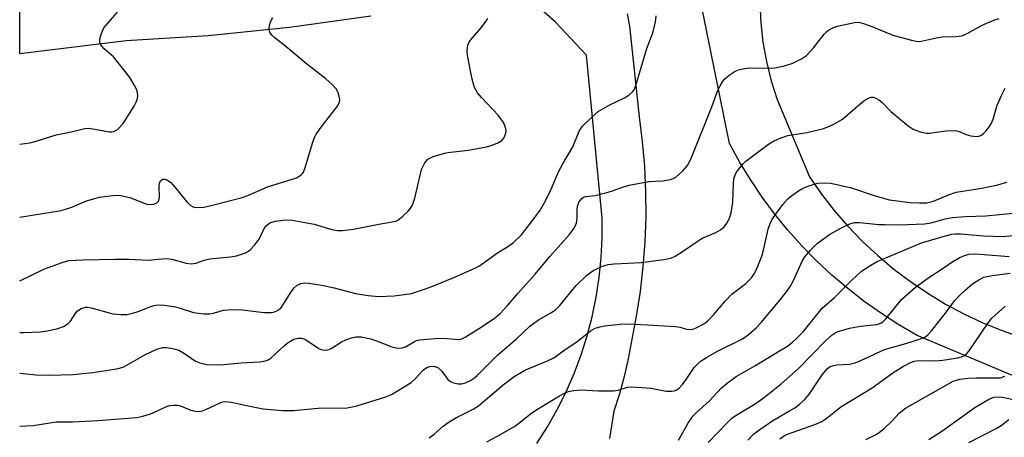
# Model space of a CAD drawing. Units: inches. Extents: x 1273760 to 1279760, y 477454 to 481454.
# Drawn here: x 1273760 to 1273993, y 478079 to 478177 of the extents above; entities that cross this region are included whole.
import ezdxf

# ---------------------------------------------------------------- set-up
doc = ezdxf.new("R2010")
doc.units = ezdxf.units.IN
doc.header["$MEASUREMENT"] = 0
for name, color, linetype in [('TRANS-Driveway', 251, 'Continuous'), ('TRANS-Road', 130, 'Continuous'), ('Undefined', 1, 'Continuous')]:
    doc.layers.add(name, color=color, linetype=linetype)

msp = doc.modelspace()

# ---------------------------------------------------------------- linework, layer by layer
at = {"layer": 'TRANS-Driveway'}
for points in [[(1273882.31, 478077.21), (1273884.84, 478081.17), (1273887.16, 478085.26), (1273889.26, 478089.46), (1273891.14, 478093.77), (1273892.8, 478098.17), (1273894.23, 478102.65), (1273895.42, 478107.2), (1273896.38, 478111.8), (1273897.1, 478116.45), (1273897.57, 478121.12), (1273897.8, 478125.82), (1273897.79, 478130.52), (1273894.06, 478169.04), (1273886.64, 478176.97), (1273877.52, 478185.1)], [(1274005.13, 478088.92), (1273972.24, 478102.76), (1273967.96, 478105.25), (1273963.79, 478107.93), (1273959.75, 478110.79), (1273955.84, 478113.84), (1273952.07, 478117.05), (1273948.45, 478120.44), (1273944.99, 478123.98), (1273941.69, 478127.68), (1273938.56, 478131.52), (1273935.61, 478135.5), (1273932.85, 478139.61), (1273930.27, 478143.84), (1273927.88, 478148.18), (1273921.1, 478181.59)], [(1273935.04, 478181.37), (1273935.26, 478176.73), (1273935.78, 478172.11), (1273936.61, 478167.53), (1273937.73, 478163.02), (1273939.14, 478158.59), (1273946.8, 478140.25), (1273949.63, 478136.2), (1273952.66, 478132.31), (1273955.9, 478128.58), (1273959.32, 478125.02), (1273962.93, 478121.65), (1273966.71, 478118.47), (1273970.65, 478115.5), (1273974.74, 478112.73), (1273978.97, 478110.18), (1273983.33, 478107.86), (1273987.8, 478105.77), (1273992.37, 478103.91), (1273997.04, 478102.3)], [(1273903.7, 478178.87), (1273904.24, 478175.94), (1273906.49, 478154.47), (1273907.25, 478148.6), (1273907.77, 478142.7), (1273908.05, 478136.78), (1273908.08, 478130.85), (1273907.88, 478124.93), (1273907.42, 478119.02), (1273906.74, 478113.14), (1273905.8, 478107.29), (1273903.92, 478097.25), (1273902.98, 478093.07), (1273901.84, 478088.93), (1273900.5, 478084.88), (1273899.47, 478078.4)]]:
    msp.add_lwpolyline(points, dxfattribs=at)
at = {"layer": 'TRANS-Road'}
msp.add_lwpolyline([(1273843.05, 478178.28), (1273823.85, 478175.58), (1273804.57, 478173.63), (1273785.23, 478172.43), (1273760.05, 478169.35), (1273760.05, 478182.09)], dxfattribs=at)
at = {"layer": 'Undefined'}
for points, elevation in [([(1273760.04, 478147.98), (1273762.4, 478148.35), (1273763.91, 478148.71), (1273768.68, 478150.2), (1273772.19, 478150.9), (1273775.47, 478151.73), (1273776.26, 478151.77), (1273777.35, 478151.67), (1273781.25, 478150.94), (1273781.79, 478150.91), (1273782.29, 478150.98), (1273783.15, 478151.5), (1273784.47, 478152.88), (1273787.09, 478157.02), (1273787.51, 478157.76), (1273787.83, 478158.54), (1273787.96, 478159.37), (1273787.91, 478160.21), (1273787.66, 478161.01), (1273787.13, 478162.03), (1273786.05, 478163.75), (1273784.99, 478165.17), (1273782.21, 478168.64), (1273779.99, 478170.59), (1273779.45, 478171.2), (1273779.18, 478171.64), (1273779.01, 478172.1), (1273779.02, 478172.88), (1273779.21, 478173.7), (1273779.59, 478174.79), (1273779.95, 478175.5), (1273780.37, 478176.1), (1273783.16, 478179.2)], 258), ([(1273760.04, 478103.42), (1273761.02, 478103.42), (1273764.88, 478103.6), (1273766.58, 478103.85), (1273769.08, 478104.38), (1273770.38, 478104.85), (1273771.51, 478105.57), (1273772.08, 478106.15), (1273773.16, 478107.89), (1273773.69, 478108.55), (1273774.56, 478109.1), (1273775.56, 478109.42), (1273776.09, 478109.45), (1273776.94, 478109.32), (1273782.05, 478107.91), (1273782.91, 478107.76), (1273784.06, 478107.68), (1273785.45, 478107.75), (1273786.76, 478108.03), (1273788.07, 478108.46), (1273791.04, 478109.61), (1273791.86, 478109.85), (1273792.7, 478109.97), (1273794.18, 478109.9), (1273796.84, 478109.54), (1273798, 478109.25), (1273801.11, 478108.2), (1273802.22, 478108), (1273803.63, 478107.86), (1273805.03, 478107.86), (1273805.84, 478108.02), (1273808.25, 478108.7), (1273810.47, 478108.86), (1273812.72, 478108.83), (1273817.78, 478108.22), (1273819.54, 478108.18), (1273820.09, 478108.28), (1273820.86, 478108.59), (1273821.75, 478109.24), (1273822.27, 478109.92), (1273824.1, 478112.86), (1273824.91, 478113.99), (1273825.64, 478114.68), (1273826.51, 478115.06), (1273827.29, 478115.17), (1273828.38, 478115.16), (1273831.5, 478114.69), (1273834.39, 478114.03), (1273839.42, 478112.72), (1273842.46, 478112.18), (1273844.86, 478112.01), (1273848.58, 478112.11), (1273852.66, 478112.69), (1273855.99, 478113.76), (1273857.9, 478114.46), (1273862.68, 478116.45), (1273867.48, 478118.57), (1273868.76, 478119.25), (1273873.02, 478122.28), (1273875.66, 478123.85), (1273876.83, 478124.74), (1273878.67, 478126.59), (1273882.11, 478130.99), (1273883.09, 478132.41), (1273884.3, 478134.47), (1273885.68, 478137.37), (1273887.49, 478141.62), (1273888.44, 478143.38), (1273890.81, 478147.34), (1273892.34, 478151.11), (1273892.61, 478151.59), (1273893.15, 478152.28), (1273895.46, 478154.57), (1273896.82, 478155.7), (1273899.61, 478157.29), (1273903.09, 478158.99), (1273904.1, 478159.58), (1273905.01, 478160.47), (1273905.3, 478160.89), (1273905.66, 478161.65), (1273908.35, 478170.6), (1273909.75, 478174.33), (1273910.38, 478176.92), (1273910.54, 478178.36)], 264), ([(1273760.04, 478130.71), (1273760.51, 478130.81), (1273769.81, 478132.34), (1273772.36, 478133.11), (1273775.87, 478134.57), (1273777.78, 478135.17), (1273778.91, 478135.44), (1273782.08, 478135.89), (1273783.18, 478135.93), (1273783.98, 478135.87), (1273786.06, 478135.39), (1273790.12, 478133.84), (1273790.96, 478133.7), (1273791.77, 478133.83), (1273792.48, 478134.16), (1273792.83, 478134.5), (1273792.94, 478134.7), (1273793.07, 478135.44), (1273793.03, 478138.01), (1273793.11, 478138.77), (1273793.35, 478139.35), (1273793.91, 478139.71), (1273794.37, 478139.73), (1273794.85, 478139.59), (1273795.68, 478138.99), (1273796.78, 478137.77), (1273799.54, 478134.37), (1273800.33, 478133.58), (1273801.24, 478133.12), (1273802.19, 478133), (1273803.56, 478133.13), (1273805.31, 478133.46), (1273812.65, 478135.39), (1273813.99, 478135.89), (1273818.63, 478137.94), (1273825.47, 478140.07), (1273826.53, 478140.64), (1273826.84, 478140.96), (1273827.13, 478141.42), (1273827.53, 478142.49), (1273829.35, 478148.46), (1273829.76, 478149.57), (1273830.15, 478150.36), (1273831.29, 478152.05), (1273835.18, 478156.96), (1273835.58, 478157.7), (1273835.72, 478158.49), (1273835.61, 478159.33), (1273835.28, 478160.42), (1273834.84, 478161.12), (1273833.89, 478162.14), (1273832.41, 478163.47), (1273827.87, 478166.97), (1273822.93, 478171.09), (1273820.43, 478173.04), (1273819.63, 478173.81), (1273819.22, 478174.53), (1273819.03, 478175.35), (1273819.09, 478176.17), (1273819.37, 478176.94), (1273819.89, 478177.96)], 260), ([(1273760.04, 478115.7), (1273765.73, 478118.44), (1273770.05, 478120.01), (1273771.66, 478120.46), (1273775.05, 478120.68), (1273782.54, 478120.84), (1273785.84, 478120.8), (1273790.39, 478120.56), (1273793.63, 478120.92), (1273794.73, 478120.97), (1273796.03, 478120.83), (1273799.41, 478119.87), (1273800.55, 478119.72), (1273801.67, 478119.87), (1273803.62, 478120.56), (1273805, 478120.9), (1273809.88, 478121.33), (1273811.29, 478121.59), (1273813.42, 478122.31), (1273814.15, 478122.7), (1273814.59, 478123.06), (1273815.58, 478124.13), (1273816.64, 478125.54), (1273817.85, 478128.04), (1273818.33, 478128.72), (1273819.18, 478129.41), (1273820.48, 478129.8), (1273823, 478130.11), (1273824.43, 478130.04), (1273829.63, 478129.05), (1273833.85, 478127.82), (1273835.26, 478127.61), (1273836.4, 478127.55), (1273838.94, 478127.9), (1273844.96, 478129.09), (1273848.13, 478129.6), (1273848.96, 478129.81), (1273849.46, 478130.06), (1273850.6, 478130.96), (1273851.88, 478132.19), (1273852.46, 478132.85), (1273852.92, 478133.58), (1273853.47, 478135.26), (1273855.06, 478142.01), (1273855.41, 478142.82), (1273855.84, 478143.57), (1273856.57, 478144.43), (1273857.02, 478144.72), (1273857.79, 478145.05), (1273860.81, 478145.97), (1273861.92, 478146.15), (1273866.13, 478146.59), (1273870.39, 478147.4), (1273871.79, 478147.76), (1273873.07, 478148.31), (1273874.01, 478148.88), (1273874.54, 478149.43), (1273874.94, 478150.36), (1273875.04, 478151.11), (1273874.98, 478151.63), (1273874.66, 478152.67), (1273874.29, 478153.4), (1273873.23, 478154.76), (1273869.26, 478159.04), (1273868.32, 478160.16), (1273867.61, 478161.44), (1273867.03, 478163.38), (1273865.94, 478168.96), (1273865.87, 478170.1), (1273866.04, 478171.45), (1273866.21, 478171.95), (1273866.63, 478172.64), (1273869.04, 478175.43), (1273870.32, 478177.07), (1273870.71, 478177.8)], 262), ([(1273760.04, 478093.81), (1273760.17, 478093.81), (1273763.82, 478093.47), (1273766.96, 478093.33), (1273772.67, 478093.54), (1273777.35, 478094.01), (1273782.49, 478094.77), (1273783.62, 478095), (1273784.64, 478095.36), (1273789.63, 478098.2), (1273792.5, 478099.5), (1273793.84, 478099.9), (1273794.66, 478099.92), (1273795.78, 478099.78), (1273796.89, 478099.55), (1273797.67, 478099.29), (1273799.03, 478098.52), (1273801.36, 478096.84), (1273801.85, 478096.56), (1273802.66, 478096.26), (1273804.32, 478095.91), (1273807.52, 478095.8), (1273812.39, 478096.28), (1273816.8, 478096.49), (1273818.16, 478096.72), (1273818.78, 478096.98), (1273819.47, 478097.46), (1273822.64, 478100.37), (1273823.52, 478101.09), (1273824.87, 478101.88), (1273825.84, 478102.15), (1273826.78, 478102.1), (1273827.58, 478101.8), (1273830.79, 478099.68), (1273831.58, 478099.36), (1273832.13, 478099.28), (1273832.9, 478099.36), (1273833.67, 478099.67), (1273836.16, 478101.23), (1273837.18, 478101.75), (1273838.5, 478102.22), (1273839.55, 478102.44), (1273840.81, 478102.41), (1273843.06, 478101.95), (1273844.44, 478101.5), (1273848, 478100.07), (1273848.95, 478099.84), (1273849.71, 478099.78), (1273850.5, 478099.85), (1273851.24, 478100.05), (1273853.36, 478101.35), (1273853.84, 478101.54), (1273854.68, 478101.73), (1273859.05, 478102.14), (1273861.08, 478102.06), (1273863.82, 478101.82), (1273864.57, 478101.97), (1273865.35, 478102.33), (1273869.43, 478104.87), (1273872.29, 478106.87), (1273873.65, 478107.98), (1273875.48, 478109.93), (1273877.81, 478112.71), (1273881.94, 478117.29), (1273885.37, 478121.45), (1273890, 478126.58), (1273891.14, 478128.15), (1273891.72, 478129.34), (1273891.87, 478130.46), (1273891.84, 478132.45), (1273891.9, 478133.27), (1273892.28, 478134.32), (1273892.93, 478135.18), (1273893.38, 478135.47), (1273893.89, 478135.63), (1273896.11, 478135.89), (1273898.89, 478136.54), (1273899.96, 478136.88), (1273902.54, 478137.87), (1273904.12, 478138.28), (1273908.78, 478139.14), (1273912.02, 478139.36), (1273913.93, 478139.67), (1273914.7, 478139.94), (1273915.16, 478140.21), (1273916.85, 478141.66), (1273917.96, 478142.92), (1273918.76, 478144.42), (1273923.73, 478156.86), (1273925.08, 478160.56), (1273925.66, 478161.81), (1273926.21, 478162.76), (1273926.73, 478163.4), (1273927.8, 478164.32), (1273928.96, 478165.12), (1273929.46, 478165.38), (1273930.23, 478165.64), (1273932.41, 478166.03), (1273936, 478165.95), (1273938.61, 478166.08), (1273940.89, 478166.57), (1273942.82, 478167.19), (1273944.93, 478168.16), (1273946.08, 478168.96), (1273947.76, 478170.79), (1273950.27, 478174.06), (1273950.89, 478174.67), (1273951.32, 478174.99), (1273952.28, 478175.5), (1273953.33, 478175.89), (1273957.4, 478176.76), (1273958.42, 478176.83), (1273959.56, 478176.57), (1273961.8, 478175.75), (1273966.5, 478173.82), (1273970.93, 478172.57), (1273971.99, 478172.34), (1273972.8, 478172.33), (1273973.62, 478172.44), (1273977.15, 478173.27), (1273978.15, 478173.43), (1273981.49, 478173.46), (1273982.81, 478173.63), (1273984.1, 478174.18), (1273987.6, 478176.12), (1273990.38, 478177.32), (1273991.65, 478177.73)], 266), ([(1273760.04, 478081.3), (1273763.21, 478081.43), (1273768.69, 478082.32), (1273772.58, 478082.35), (1273778.52, 478082.62), (1273787.74, 478083.37), (1273789.14, 478083.64), (1273790.73, 478084.11), (1273791.77, 478084.52), (1273794.74, 478085.95), (1273795.56, 478086.18), (1273796.43, 478086.29), (1273797.29, 478086.28), (1273797.84, 478086.18), (1273800.48, 478085.08), (1273801.62, 478084.81), (1273802.48, 478084.77), (1273803.26, 478084.95), (1273804.04, 478085.24), (1273807.56, 478086.87), (1273808.07, 478087.04), (1273808.74, 478087.14), (1273810.1, 478086.99), (1273813.64, 478086.18), (1273817.64, 478085.4), (1273822.28, 478084.97), (1273824.77, 478085.04), (1273830.58, 478085.57), (1273833.55, 478085.64), (1273836.96, 478085.59), (1273838.34, 478085.76), (1273839.72, 478086.11), (1273846.39, 478088.14), (1273847.97, 478088.78), (1273852.57, 478091.6), (1273853.49, 478092.38), (1273855.56, 478094.62), (1273856.32, 478095.14), (1273857, 478095.39), (1273857.97, 478095.46), (1273858.46, 478095.35), (1273858.9, 478095.14), (1273859.85, 478094.28), (1273861.27, 478092.36), (1273861.89, 478091.88), (1273862.64, 478091.55), (1273863.7, 478091.28), (1273864.47, 478091.29), (1273865.46, 478091.53), (1273866.66, 478092.11), (1273867.56, 478092.72), (1273868.21, 478093.27), (1273873.06, 478098.18), (1273877.53, 478101.97), (1273880.65, 478104.98), (1273882.68, 478106.45), (1273885.65, 478108.07), (1273886.77, 478108.85), (1273887.73, 478109.85), (1273891.64, 478114.54), (1273894.18, 478116.99), (1273895.55, 478118.07), (1273897.58, 478119.05), (1273899.19, 478119.57), (1273900.63, 478119.71), (1273907.04, 478120.03), (1273912.27, 478120.74), (1273913.98, 478121.07), (1273915.04, 478121.52), (1273916.56, 478122.42), (1273921.45, 478125.79), (1273924.61, 478127.1), (1273925.77, 478127.72), (1273926.58, 478128.43), (1273927.26, 478129.29), (1273927.85, 478130.49), (1273928.28, 478131.77), (1273928.7, 478134.29), (1273928.82, 478138.68), (1273928.93, 478139.77), (1273929.12, 478140.52), (1273929.48, 478141.25), (1273929.98, 478141.98), (1273931.11, 478143.37), (1273931.74, 478143.99), (1273937.13, 478147.99), (1273938.1, 478148.62), (1273939.45, 478149.27), (1273940.57, 478149.7), (1273941.67, 478150.03), (1273946.18, 478150.78), (1273949.89, 478151.62), (1273951, 478151.99), (1273952.59, 478152.75), (1273954.61, 478153.95), (1273958.75, 478157.54), (1273959.92, 478158.39), (1273960.88, 478158.95), (1273961.37, 478159.12), (1273961.86, 478159.13), (1273962.35, 478158.97), (1273963.08, 478158.57), (1273963.96, 478157.84), (1273965.96, 478155.82), (1273970.14, 478152.36), (1273971.33, 478151.59), (1273972.96, 478150.96), (1273974.35, 478150.6), (1273975.18, 478150.57), (1273979.03, 478151.13), (1273981.21, 478151.24), (1273982.01, 478151.09), (1273983.87, 478150.29), (1273984.96, 478149.99), (1273986.33, 478149.83), (1273986.85, 478149.88), (1273987.33, 478150.06), (1273987.97, 478150.56), (1273988.57, 478151.18), (1273989.31, 478152.09), (1273989.77, 478152.82), (1273990.19, 478153.88), (1273991.17, 478157.22), (1273992.24, 478159.66), (1273993.06, 478161.22)], 268), ([(1273856.89, 478078.58), (1273858.02, 478079.39), (1273860.15, 478081.3), (1273861.58, 478082.33), (1273863.33, 478083.34), (1273867.28, 478085.35), (1273868.5, 478086.13), (1273874.39, 478091.09), (1273876.95, 478093.04), (1273879.51, 478094.56), (1273884.81, 478096.72), (1273886.38, 478097.46), (1273889.02, 478099.4), (1273891.77, 478101.24), (1273895.02, 478103.84), (1273896.12, 478104.49), (1273897.2, 478104.83), (1273898.32, 478105.02), (1273902.05, 478105.41), (1273903.79, 478105.47), (1273908.5, 478105.29), (1273915.13, 478104.88), (1273916.19, 478104.72), (1273917.75, 478104.27), (1273918.69, 478104.19), (1273919.19, 478104.27), (1273919.99, 478104.56), (1273921.79, 478105.53), (1273922.72, 478106.23), (1273924.21, 478107.68), (1273926.89, 478110.88), (1273928.45, 478112.56), (1273931.73, 478115.01), (1273933.05, 478116.4), (1273933.71, 478117.37), (1273934.27, 478118.39), (1273935.54, 478121.53), (1273935.93, 478122.9), (1273937.04, 478127.92), (1273937.47, 478129.26), (1273937.98, 478130.27), (1273940.53, 478133.73), (1273941.64, 478135.04), (1273942.52, 478135.77), (1273944.19, 478136.94), (1273945.18, 478137.54), (1273945.98, 478137.9), (1273947.64, 478138.5), (1273948.76, 478138.76), (1273950.45, 478138.87), (1273951.87, 478138.79), (1273956.74, 478137.64), (1273962.1, 478135.84), (1273965.66, 478134.86), (1273970.58, 478134.17), (1273972.83, 478134.09), (1273974.51, 478134.15), (1273976.1, 478134.5), (1273979.67, 478136.04), (1273981.5, 478136.64), (1273987.56, 478137.62), (1273991.31, 478138.42), (1273993.49, 478139.02)], 270), ([(1273870.5, 478077.59), (1273872.9, 478078.85), (1273876.86, 478081.13), (1273878.01, 478081.92), (1273880.86, 478084.21), (1273882.06, 478085.06), (1273887.66, 478088.5), (1273888.86, 478089.1), (1273889.79, 478089.47), (1273891.1, 478089.76), (1273892.75, 478089.91), (1273896.94, 478089.68), (1273900.43, 478089.65), (1273901.52, 478089.85), (1273903.75, 478090.54), (1273904.82, 478090.63), (1273909.37, 478090.31), (1273912.93, 478089.58), (1273914.26, 478089.57), (1273914.77, 478089.64), (1273915.27, 478089.83), (1273915.97, 478090.3), (1273916.79, 478091.12), (1273917.66, 478092.3), (1273919.55, 478095.15), (1273920.31, 478096), (1273920.97, 478096.56), (1273922.47, 478097.54), (1273925.02, 478099.04), (1273930.97, 478101.96), (1273932.3, 478102.91), (1273934.18, 478104.56), (1273935.37, 478105.85), (1273939.89, 478111.18), (1273941.63, 478113.41), (1273942.24, 478114.36), (1273942.91, 478115.63), (1273945.11, 478120.47), (1273945.72, 478121.38), (1273947.05, 478122.93), (1273948.7, 478124.56), (1273951.5, 478126.63), (1273954.22, 478128.15), (1273956.34, 478129.14), (1273957.46, 478129.44), (1273958.6, 478129.51), (1273963.18, 478129.04), (1273964.6, 478128.97), (1273968.01, 478128.96), (1273974.01, 478129.17), (1273975.58, 478129.4), (1273978.9, 478130.35), (1273980.61, 478130.67), (1273983.66, 478130.9), (1273988.52, 478131.05), (1273994.95, 478131.66)], 272), ([(1273915.83, 478078.02), (1273918.2, 478082.19), (1273919.3, 478083.73), (1273920.06, 478084.52), (1273923.04, 478087.18), (1273925.97, 478090.4), (1273927.31, 478091.5), (1273929.42, 478093.02), (1273933.86, 478095.56), (1273940.11, 478099.32), (1273941.58, 478100.26), (1273942.7, 478101.09), (1273943.92, 478102.17), (1273945.3, 478103.6), (1273948.84, 478108.06), (1273949.82, 478109.19), (1273952.69, 478111.7), (1273956.71, 478115.79), (1273959.11, 478117.93), (1273961.3, 478119.39), (1273962.81, 478120.27), (1273973.32, 478124.67), (1273978.97, 478126.34), (1273980.44, 478126.7), (1273981.33, 478126.78), (1273982.48, 478126.77), (1273988.03, 478126.32), (1273992.36, 478126.2), (1273996.12, 478126.46)], 274), ([(1273922.85, 478077.4), (1273927.39, 478082.2), (1273928.42, 478083.18), (1273929.23, 478083.78), (1273933.55, 478086.35), (1273935.28, 478087.53), (1273936.95, 478088.78), (1273940.09, 478091.35), (1273944.08, 478094.86), (1273950.66, 478101.54), (1273952.14, 478102.92), (1273952.61, 478103.25), (1273953.37, 478103.59), (1273956.28, 478104.45), (1273958.82, 478104.97), (1273962.75, 478105.38), (1273963.85, 478105.76), (1273964.29, 478106.1), (1273964.89, 478106.73), (1273968.53, 478111.28), (1273971.89, 478114.19), (1273974.98, 478116.5), (1273978.4, 478118.65), (1273980.7, 478120.27), (1273982.16, 478121.1), (1273983.42, 478121.69), (1273984.47, 478121.96), (1273986.09, 478122.06), (1273994.04, 478121.44)], 276), ([(1273932.25, 478077.97), (1273933.66, 478079.48), (1273935.02, 478080.54), (1273938.11, 478082.65), (1273942.09, 478084.89), (1273943.32, 478085.67), (1273944.37, 478086.44), (1273945.67, 478087.58), (1273946.77, 478088.93), (1273949.78, 478093.46), (1273951.05, 478094.91), (1273951.7, 478095.38), (1273952.44, 478095.67), (1273953.26, 478095.78), (1273956.25, 478095.96), (1273957.63, 478096.27), (1273958.96, 478096.8), (1273964.5, 478099.41), (1273966.2, 478099.94), (1273969.6, 478100.83), (1273973.29, 478102.05), (1273974.2, 478102.46), (1273974.85, 478102.96), (1273975.63, 478103.83), (1273978.95, 478108.03), (1273981.1, 478110.97), (1273982.15, 478112.16), (1273983.57, 478113.49), (1273985.34, 478114.94), (1273986.81, 478115.94), (1273988.04, 478116.52), (1273989.96, 478116.95), (1273994.23, 478117.47)], 278), ([(1273939.79, 478078.33), (1273940.63, 478078.93), (1273941.6, 478079.41), (1273948.06, 478081.68), (1273949.68, 478082.4), (1273951.35, 478083.57), (1273954.18, 478085.87), (1273961.62, 478090.39), (1273966.51, 478093.92), (1273969, 478095.46), (1273970.53, 478096.29), (1273971.6, 478096.66), (1273972.68, 478096.85), (1273976.58, 478096.77), (1273978.35, 478096.88), (1273981.88, 478097.46), (1273982.73, 478097.7), (1273983.41, 478098), (1273984.02, 478098.47), (1273984.58, 478099.12), (1273988.85, 478105.48), (1273989.93, 478106.84), (1273993.03, 478109.65)], 280), ([(1273960.14, 478078.15), (1273962.4, 478079.28), (1273963.33, 478079.87), (1273964.44, 478080.77), (1273966.31, 478082.54), (1273967.97, 478084.36), (1273969.53, 478085.59), (1273980.79, 478091.97), (1273982.32, 478092.45), (1273984.23, 478092.69), (1273986.22, 478092.76), (1273991.1, 478092.7), (1273991.94, 478092.75), (1273993.02, 478093.09)], 282), ([(1273974.99, 478078.13), (1273978.09, 478080.12), (1273985.93, 478085.71), (1273989.4, 478087.8), (1273990.46, 478088.18), (1273991.62, 478088.24), (1273992.47, 478088.13), (1273996.87, 478087.23)], 284), ([(1273984.47, 478077.4), (1273990.93, 478080.75), (1273992.11, 478081.48), (1273993.92, 478082.89)], 286)]:
    msp.add_lwpolyline(points, dxfattribs=dict(at, elevation=elevation))

doc.saveas('drawing.dxf')
